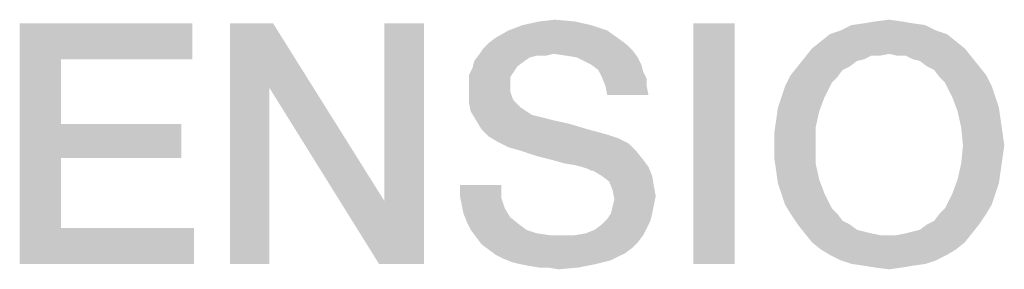
# Model space of a CAD drawing. Units: millimetres. Extents: x -758 to 618, y -1336 to 297.
# Drawn here: x 302 to 313, y 70 to 73 of the extents above; entities that cross this region are included whole.
import ezdxf

# ---------------------------------------------------------------- set-up
doc = ezdxf.new("R2010")
doc.units = ezdxf.units.MM
doc.header["$LTSCALE"] = 23.1
doc.layers.get('0').update_dxf_attribs({"linetype": 'CONTINUOUS'})

msp = doc.modelspace()

# ---------------------------------------------------------------- linework, layer by layer
at = {"color": 2, "linetype": 'CONTINUOUS'}
for points in [[(302.3953, 72.7561), (304.1863, 72.7561), (302.8244, 72.3829)], [(302.8244, 72.3829), (302.3953, 70.2561), (302.3953, 72.7561)], [(302.8244, 72.3829), (304.1863, 72.7561), (304.1863, 72.3829)], [(305.0259, 72.7561), (304.9886, 72.0844), (304.5781, 70.2561)], [(305.0259, 72.7561), (304.5781, 70.2561), (304.5781, 72.7561)], [(304.9886, 72.0844), (305.0259, 72.7561), (306.1826, 70.9091)], [(306.1266, 70.2561), (306.1826, 70.9091), (306.593, 72.7561)], [(306.1266, 70.2561), (306.593, 72.7561), (306.593, 70.2561)], [(306.593, 72.7561), (306.1826, 70.9091), (306.1826, 72.7561)], [(308.3281, 72.7374), (307.4699, 72.6814), (307.6192, 72.7374)], [(307.4699, 72.6814), (308.3281, 72.7374), (308.496, 72.6814)], [(308.1602, 72.7747), (307.6192, 72.7374), (307.7871, 72.7747)], [(307.6192, 72.7374), (308.1602, 72.7747), (308.3281, 72.7374)], [(307.7871, 72.7747), (307.955, 72.7934), (308.1602, 72.7747)], [(309.8206, 72.7561), (309.3915, 70.2561), (309.3915, 72.7561)], [(309.3915, 70.2561), (309.8206, 72.7561), (309.8206, 70.2561)], [(311.7983, 72.7374), (310.9214, 72.6814), (311.0333, 72.7374)], [(310.9214, 72.6814), (311.7983, 72.7374), (311.9102, 72.6814)], [(311.6677, 72.7561), (311.0333, 72.7374), (311.1639, 72.7561)], [(311.0333, 72.7374), (311.6677, 72.7561), (311.7983, 72.7374)], [(311.5557, 72.7747), (311.1639, 72.7561), (311.2759, 72.7747)], [(311.1639, 72.7561), (311.5557, 72.7747), (311.6677, 72.7561)], [(311.2759, 72.7747), (311.4251, 72.7934), (311.5557, 72.7747)], [(308.6266, 72.5882), (307.2647, 72.5508), (307.3393, 72.6068)], [(308.496, 72.6814), (307.3393, 72.6068), (307.4699, 72.6814)], [(307.3393, 72.6068), (308.496, 72.6814), (308.6266, 72.5882)], [(312.0221, 72.6441), (310.7162, 72.5695), (310.8095, 72.6441)], [(310.7162, 72.5695), (312.0221, 72.6441), (312.1154, 72.5695)], [(311.9102, 72.6814), (310.8095, 72.6441), (310.9214, 72.6814)], [(310.8095, 72.6441), (311.9102, 72.6814), (312.0221, 72.6441)], [(308.7572, 72.4762), (307.1714, 72.4389), (307.2087, 72.4949)], [(308.7012, 72.5322), (307.2087, 72.4949), (307.2647, 72.5508)], [(307.2087, 72.4949), (308.7012, 72.5322), (308.7572, 72.4762)], [(307.2647, 72.5508), (308.6266, 72.5882), (308.7012, 72.5322)], [(312.2087, 72.4949), (311.4251, 72.4389), (310.5483, 72.4016)], [(312.2087, 72.4949), (310.5483, 72.4016), (310.6229, 72.4949)], [(312.1154, 72.5695), (310.6229, 72.4949), (310.7162, 72.5695)], [(310.6229, 72.4949), (312.1154, 72.5695), (312.2087, 72.4949)], [(311.4997, 72.4202), (311.4251, 72.4389), (312.2087, 72.4949)], [(311.593, 72.4202), (311.4997, 72.4202), (312.2087, 72.4949)], [(311.593, 72.4202), (312.2087, 72.4949), (312.2833, 72.4016)], [(307.9363, 72.4389), (307.7684, 72.4202), (307.1154, 72.3643)], [(307.9363, 72.4389), (307.1154, 72.3643), (307.1714, 72.4389)], [(307.7684, 72.4202), (307.6938, 72.4016), (307.1154, 72.3643)], [(307.1154, 72.3643), (307.6938, 72.4016), (307.6378, 72.3643)], [(307.9363, 72.4389), (307.1714, 72.4389), (308.7572, 72.4762)], [(307.7684, 72.4202), (307.9363, 72.4389), (307.8617, 72.4202)], [(308.0669, 72.4202), (307.9363, 72.4389), (308.7572, 72.4762)], [(308.1789, 72.4016), (308.0669, 72.4202), (308.7572, 72.4762)], [(308.1789, 72.4016), (308.7572, 72.4762), (308.8132, 72.4016)], [(308.8132, 72.4016), (308.2535, 72.3643), (308.1789, 72.4016)], [(308.3281, 72.327), (308.2535, 72.3643), (308.8132, 72.4016)], [(308.3281, 72.327), (308.8132, 72.4016), (308.8505, 72.327)], [(311.1639, 72.3829), (310.4736, 72.3083), (310.5483, 72.4016)], [(311.4251, 72.4389), (311.2386, 72.4202), (310.5483, 72.4016)], [(310.5483, 72.4016), (311.2386, 72.4202), (311.1639, 72.3829)], [(311.2386, 72.4202), (311.4251, 72.4389), (311.3318, 72.4202)], [(312.2833, 72.4016), (311.6677, 72.3829), (311.593, 72.4202)], [(311.7423, 72.3643), (311.6677, 72.3829), (312.2833, 72.4016)], [(311.8169, 72.3083), (311.7423, 72.3643), (312.2833, 72.4016)], [(311.8169, 72.3083), (312.2833, 72.4016), (312.358, 72.3083)], [(302.8244, 72.3829), (302.8244, 71.7113), (302.3953, 70.2561)], [(307.5259, 72.2523), (307.0595, 72.215), (307.0968, 72.2896)], [(307.6378, 72.3643), (307.5632, 72.3083), (307.0968, 72.2896)], [(307.6378, 72.3643), (307.0968, 72.2896), (307.1154, 72.3643)], [(307.0968, 72.2896), (307.5632, 72.3083), (307.5259, 72.2523)], [(308.8505, 72.327), (308.4027, 72.271), (308.3281, 72.327)], [(308.4027, 72.271), (308.8505, 72.327), (308.8692, 72.2523)], [(311.0147, 72.3083), (310.94, 72.271), (310.399, 72.215)], [(311.0147, 72.3083), (310.399, 72.215), (310.4736, 72.3083)], [(311.1639, 72.3829), (311.0893, 72.3643), (310.4736, 72.3083)], [(310.4736, 72.3083), (311.0893, 72.3643), (311.0147, 72.3083)], [(312.358, 72.3083), (311.8915, 72.271), (311.8169, 72.3083)], [(311.8915, 72.271), (312.358, 72.3083), (312.4326, 72.215)], [(307.0595, 72.215), (307.5259, 72.2523), (307.4886, 72.1964)], [(307.4886, 72.1964), (307.0595, 72.1404), (307.0595, 72.215)], [(307.0595, 72.1404), (307.4886, 72.1964), (307.4886, 72.1031)], [(308.8692, 72.2523), (308.44, 72.1964), (308.4027, 72.271)], [(308.44, 72.1964), (308.8692, 72.2523), (308.9065, 72.1777)], [(308.9065, 72.1777), (308.4774, 72.1031), (308.44, 72.1964)], [(310.8841, 72.1964), (310.343, 72.1031), (310.399, 72.215)], [(310.8841, 72.1964), (310.8281, 72.1404), (310.343, 72.1031)], [(310.399, 72.215), (310.94, 72.271), (310.8841, 72.1964)], [(312.4326, 72.215), (311.9475, 72.1964), (311.8915, 72.271)], [(312.0035, 72.1404), (311.9475, 72.1964), (312.4326, 72.215)], [(312.0035, 72.1404), (312.4326, 72.215), (312.4886, 72.1031)], [(304.5781, 70.2561), (304.9886, 72.0844), (304.9886, 70.2561)], [(306.1826, 70.9091), (306.1266, 70.2561), (304.9886, 72.0844)], [(307.4886, 72.1031), (307.0595, 72.0471), (307.0595, 72.1404)], [(307.0595, 72.0471), (307.4886, 72.1031), (307.4886, 72.0471)], [(308.4774, 72.1031), (308.9065, 72.1777), (308.9065, 72.1031)], [(308.9065, 72.1031), (308.496, 72.0098), (308.4774, 72.1031)], [(308.496, 72.0098), (308.9065, 72.1031), (308.9251, 72.0098)], [(310.3057, 71.9911), (310.343, 72.1031), (310.8281, 72.1404)], [(310.3057, 71.9911), (310.8281, 72.1404), (310.7535, 71.9911)], [(312.4886, 72.1031), (312.0781, 71.9911), (312.0035, 72.1404)], [(312.0781, 71.9911), (312.4886, 72.1031), (312.5259, 71.9911)], [(307.4886, 72.0471), (307.5072, 71.9911), (307.0595, 71.9352)], [(307.4886, 72.0471), (307.0595, 71.9352), (307.0595, 72.0471)], [(307.5072, 71.9911), (307.5259, 71.9538), (307.0595, 71.9352)], [(310.7535, 71.9911), (310.2684, 71.8792), (310.3057, 71.9911)], [(310.2684, 71.8792), (310.7535, 71.9911), (310.6975, 71.8419)], [(312.5259, 71.9911), (312.1341, 71.8419), (312.0781, 71.9911)], [(312.5259, 71.9911), (312.5632, 71.8792), (312.1341, 71.8419)], [(307.0595, 71.9352), (307.5259, 71.9538), (307.5632, 71.9165)], [(307.5632, 71.9165), (307.0781, 71.8419), (307.0595, 71.9352)], [(307.5632, 71.9165), (307.6005, 71.8792), (307.0781, 71.8419)], [(307.0781, 71.8419), (307.6005, 71.8792), (307.6565, 71.8419)], [(310.6975, 71.8419), (310.2497, 71.7486), (310.2684, 71.8792)], [(312.1341, 71.8419), (312.5632, 71.8792), (312.5818, 71.7486)], [(307.6565, 71.8419), (307.1341, 71.7486), (307.0781, 71.8419)], [(307.6565, 71.8419), (307.7124, 71.8046), (307.1341, 71.7486)], [(307.7124, 71.8046), (307.7871, 71.7859), (307.1341, 71.7486)], [(307.1341, 71.7486), (307.7871, 71.7859), (307.9363, 71.7486)], [(310.2497, 71.7486), (310.6975, 71.8419), (310.6602, 71.674)], [(312.5818, 71.7486), (312.1714, 71.674), (312.1341, 71.8419)], [(302.8244, 71.7113), (302.8244, 71.3568), (302.3953, 70.2561)], [(302.8244, 71.3568), (304.0744, 71.7113), (304.0744, 71.3568)], [(302.8244, 71.7113), (304.0744, 71.7113), (302.8244, 71.3568)], [(307.9363, 71.7486), (307.19, 71.6553), (307.1341, 71.7486)], [(307.9363, 71.7486), (308.1042, 71.7113), (307.19, 71.6553)], [(307.19, 71.6553), (308.1042, 71.7113), (308.2908, 71.6553)], [(310.6602, 71.674), (310.2311, 71.618), (310.2497, 71.7486)], [(310.2311, 71.4874), (310.2311, 71.618), (310.6602, 71.674)], [(310.2311, 71.4874), (310.6602, 71.674), (310.6602, 71.4874)], [(312.1714, 71.674), (312.5818, 71.7486), (312.6005, 71.618)], [(312.6005, 71.618), (312.19, 71.4874), (312.1714, 71.674)], [(308.2908, 71.6553), (307.2647, 71.5807), (307.19, 71.6553)], [(308.2908, 71.6553), (308.496, 71.5994), (307.2647, 71.5807)], [(307.2647, 71.5807), (308.496, 71.5994), (308.608, 71.562)], [(308.608, 71.562), (307.358, 71.5247), (307.2647, 71.5807)], [(312.19, 71.4874), (312.6005, 71.618), (312.6192, 71.4874)], [(307.358, 71.5247), (308.608, 71.562), (308.7199, 71.5061)], [(308.7199, 71.5061), (307.4699, 71.4688), (307.358, 71.5247)], [(307.6005, 71.4314), (307.4699, 71.4688), (308.7199, 71.5061)], [(307.6005, 71.4314), (308.7199, 71.5061), (308.7945, 71.4314)], [(310.6602, 71.4874), (310.2311, 71.3568), (310.2311, 71.4874)], [(310.2311, 71.3568), (310.6602, 71.4874), (310.6602, 71.3008)], [(312.6192, 71.4874), (312.6005, 71.3568), (312.1714, 71.3008)], [(312.6192, 71.4874), (312.1714, 71.3008), (312.19, 71.4874)], [(308.7945, 71.4314), (307.7684, 71.3755), (307.6005, 71.4314)], [(307.9177, 71.3382), (307.7684, 71.3755), (308.7945, 71.4314)], [(307.9177, 71.3382), (308.7945, 71.4314), (308.8692, 71.3382)], [(302.8244, 71.3568), (302.8244, 70.6292), (302.3953, 70.2561)], [(308.8692, 71.3382), (308.0483, 71.3008), (307.9177, 71.3382)], [(308.1602, 71.2822), (308.0483, 71.3008), (308.8692, 71.3382)], [(308.2348, 71.2635), (308.1602, 71.2822), (308.8692, 71.3382)], [(308.2348, 71.2635), (308.8692, 71.3382), (308.9251, 71.2635)], [(308.9251, 71.2635), (308.2908, 71.2449), (308.2348, 71.2635)], [(308.3281, 71.2262), (308.2908, 71.2449), (308.9251, 71.2635)], [(308.3468, 71.2262), (308.3281, 71.2262), (308.9251, 71.2635)], [(308.44, 71.1702), (308.3468, 71.2262), (308.9251, 71.2635)], [(308.44, 71.1702), (308.9251, 71.2635), (308.9624, 71.1702)], [(310.6602, 71.3008), (310.2497, 71.2262), (310.2311, 71.3568)], [(310.2497, 71.2262), (310.6602, 71.3008), (310.6975, 71.1329)], [(312.5818, 71.2262), (312.1341, 71.1329), (312.1714, 71.3008)], [(312.1714, 71.3008), (312.6005, 71.3568), (312.5818, 71.2262)], [(308.9624, 71.1702), (308.5147, 71.1143), (308.44, 71.1702)], [(308.5147, 71.1143), (308.9624, 71.1702), (308.9811, 71.0583)], [(310.6975, 71.1329), (310.2684, 71.0956), (310.2497, 71.2262)], [(312.1341, 71.1329), (312.5818, 71.2262), (312.5632, 71.0956)], [(307.3953, 71.077), (306.9662, 70.965), (306.9662, 71.077)], [(306.9662, 70.965), (307.3953, 71.077), (307.3953, 70.9464)], [(308.9811, 71.0583), (308.552, 71.021), (308.5147, 71.1143)], [(308.552, 71.021), (308.9811, 71.0583), (308.9997, 70.965)], [(310.3057, 70.9837), (310.2684, 71.0956), (310.6975, 71.1329)], [(310.3057, 70.9837), (310.6975, 71.1329), (310.7535, 70.9837)], [(312.5632, 71.0956), (312.0781, 70.9837), (312.1341, 71.1329)], [(312.0781, 70.9837), (312.5632, 71.0956), (312.5259, 70.9837)], [(307.3953, 70.9464), (306.9848, 70.8717), (306.9662, 70.965)], [(308.9997, 70.965), (308.5706, 70.9277), (308.552, 71.021)], [(308.5706, 70.9277), (308.9997, 70.965), (308.9811, 70.8717)], [(310.7535, 70.9837), (310.343, 70.8717), (310.3057, 70.9837)], [(310.343, 70.8717), (310.7535, 70.9837), (310.8281, 70.8344)], [(312.5259, 70.9837), (312.4886, 70.8717), (312.0035, 70.8344)], [(312.5259, 70.9837), (312.0035, 70.8344), (312.0781, 70.9837)], [(306.9848, 70.8717), (307.3953, 70.9464), (307.4326, 70.8344)], [(307.4326, 70.8344), (307.0035, 70.7785), (306.9848, 70.8717)], [(308.5333, 70.7785), (308.552, 70.8531), (308.9811, 70.8717)], [(308.5333, 70.7785), (308.9811, 70.8717), (308.9624, 70.7785)], [(308.9811, 70.8717), (308.552, 70.8531), (308.5706, 70.9277)], [(310.8281, 70.8344), (310.399, 70.7785), (310.343, 70.8717)], [(311.9475, 70.7785), (312.0035, 70.8344), (312.4886, 70.8717)], [(311.9475, 70.7785), (312.4886, 70.8717), (312.4326, 70.7785)], [(307.0035, 70.7785), (307.4326, 70.8344), (307.4886, 70.7411)], [(307.4886, 70.7411), (307.0408, 70.6852), (307.0035, 70.7785)], [(308.9624, 70.7785), (308.496, 70.7225), (308.5333, 70.7785)], [(308.496, 70.7225), (308.9624, 70.7785), (308.9438, 70.7038)], [(310.399, 70.7785), (310.8281, 70.8344), (310.8841, 70.7785)], [(310.8841, 70.7785), (310.4736, 70.6665), (310.399, 70.7785)], [(310.8841, 70.7785), (310.94, 70.7038), (310.4736, 70.6665)], [(311.8169, 70.6665), (311.8915, 70.7038), (312.4326, 70.7785)], [(311.8169, 70.6665), (312.4326, 70.7785), (312.358, 70.6665)], [(312.4326, 70.7785), (311.8915, 70.7038), (311.9475, 70.7785)], [(307.0408, 70.6852), (307.4886, 70.7411), (307.5818, 70.6665)], [(307.5818, 70.6665), (307.0781, 70.6105), (307.0408, 70.6852)], [(307.0781, 70.6105), (307.5818, 70.6665), (307.6565, 70.6105)], [(308.9065, 70.6292), (308.3654, 70.6105), (308.44, 70.6665)], [(308.9438, 70.7038), (308.44, 70.6665), (308.496, 70.7225)], [(308.44, 70.6665), (308.9438, 70.7038), (308.9065, 70.6292)], [(310.4736, 70.6665), (310.94, 70.7038), (311.0147, 70.6665)], [(311.0147, 70.6665), (310.5483, 70.5732), (310.4736, 70.6665)], [(311.0147, 70.6665), (311.0893, 70.6105), (310.5483, 70.5732)], [(311.593, 70.5732), (311.6677, 70.5919), (312.358, 70.6665)], [(311.593, 70.5732), (312.358, 70.6665), (312.2833, 70.5732)], [(311.6677, 70.5919), (311.7423, 70.6105), (312.358, 70.6665)], [(312.358, 70.6665), (311.7423, 70.6105), (311.8169, 70.6665)], [(302.8244, 70.6292), (304.205, 70.6292), (302.3953, 70.2561)], [(302.3953, 70.2561), (304.205, 70.6292), (304.205, 70.2561)], [(307.6565, 70.6105), (307.1341, 70.5359), (307.0781, 70.6105)], [(307.6565, 70.6105), (307.7684, 70.5732), (307.1341, 70.5359)], [(307.7684, 70.5732), (307.899, 70.5546), (307.1341, 70.5359)], [(308.1602, 70.5546), (308.8692, 70.5546), (307.1341, 70.5359)], [(308.0296, 70.5546), (308.1602, 70.5546), (307.1341, 70.5359)], [(307.899, 70.5546), (308.0296, 70.5546), (307.1341, 70.5359)], [(307.1341, 70.5359), (308.8692, 70.5546), (308.8132, 70.4799)], [(308.1602, 70.5546), (308.2721, 70.5732), (308.9065, 70.6292)], [(308.1602, 70.5546), (308.9065, 70.6292), (308.8692, 70.5546)], [(308.2721, 70.5732), (308.3654, 70.6105), (308.9065, 70.6292)], [(311.0893, 70.6105), (311.1639, 70.5919), (310.5483, 70.5732)], [(310.5483, 70.5732), (311.1639, 70.5919), (311.2386, 70.5732)], [(311.2386, 70.5732), (310.6229, 70.4799), (310.5483, 70.5732)], [(311.2386, 70.5732), (311.3318, 70.5546), (310.6229, 70.4799)], [(310.6229, 70.4799), (311.4997, 70.5546), (312.2833, 70.5732)], [(310.6229, 70.4799), (312.2833, 70.5732), (312.2087, 70.4799)], [(311.4251, 70.5546), (311.4997, 70.5546), (310.6229, 70.4799)], [(311.3318, 70.5546), (311.4251, 70.5546), (310.6229, 70.4799)], [(312.2833, 70.5732), (311.4997, 70.5546), (311.593, 70.5732)], [(308.8132, 70.4799), (307.19, 70.4613), (307.1341, 70.5359)], [(307.19, 70.4613), (308.8132, 70.4799), (308.7572, 70.424)], [(308.7572, 70.424), (307.2647, 70.4053), (307.19, 70.4613)], [(312.2087, 70.4799), (310.7162, 70.4053), (310.6229, 70.4799)], [(310.7162, 70.4053), (312.2087, 70.4799), (312.1154, 70.4053)], [(307.2647, 70.4053), (308.7572, 70.424), (308.6826, 70.368)], [(308.6826, 70.368), (307.3393, 70.3493), (307.2647, 70.4053)], [(307.4139, 70.312), (307.3393, 70.3493), (308.6826, 70.368)], [(307.4139, 70.312), (308.6826, 70.368), (308.5333, 70.2934)], [(312.1154, 70.4053), (310.8095, 70.3493), (310.7162, 70.4053)], [(310.8095, 70.3493), (312.1154, 70.4053), (312.0221, 70.3493)], [(312.0221, 70.3493), (310.9214, 70.2934), (310.8095, 70.3493)], [(310.9214, 70.2934), (312.0221, 70.3493), (311.9102, 70.2934)], [(308.5333, 70.2934), (307.5072, 70.2747), (307.4139, 70.312)], [(307.5818, 70.2561), (307.5072, 70.2747), (308.5333, 70.2934)], [(307.5818, 70.2561), (308.5333, 70.2934), (308.3841, 70.2561)], [(308.3841, 70.2561), (307.6751, 70.2374), (307.5818, 70.2561)], [(307.7871, 70.2188), (307.6751, 70.2374), (308.3841, 70.2561)], [(307.8803, 70.2188), (307.7871, 70.2188), (308.3841, 70.2561)], [(307.8803, 70.2188), (308.3841, 70.2561), (308.1975, 70.2188)], [(311.9102, 70.2934), (311.0333, 70.2561), (310.9214, 70.2934)], [(311.0333, 70.2561), (311.9102, 70.2934), (311.7983, 70.2561)], [(311.7983, 70.2561), (311.1639, 70.2374), (311.0333, 70.2561)], [(311.1639, 70.2374), (311.7983, 70.2561), (311.6677, 70.2374)], [(308.1975, 70.2188), (307.9923, 70.2001), (307.8803, 70.2188)], [(311.6677, 70.2374), (311.2759, 70.2188), (311.1639, 70.2374)], [(311.2759, 70.2188), (311.6677, 70.2374), (311.5557, 70.2188)], [(311.5557, 70.2188), (311.4251, 70.2001), (311.2759, 70.2188)]]:
    msp.add_solid(points, dxfattribs=at)

doc.saveas('drawing.dxf')
